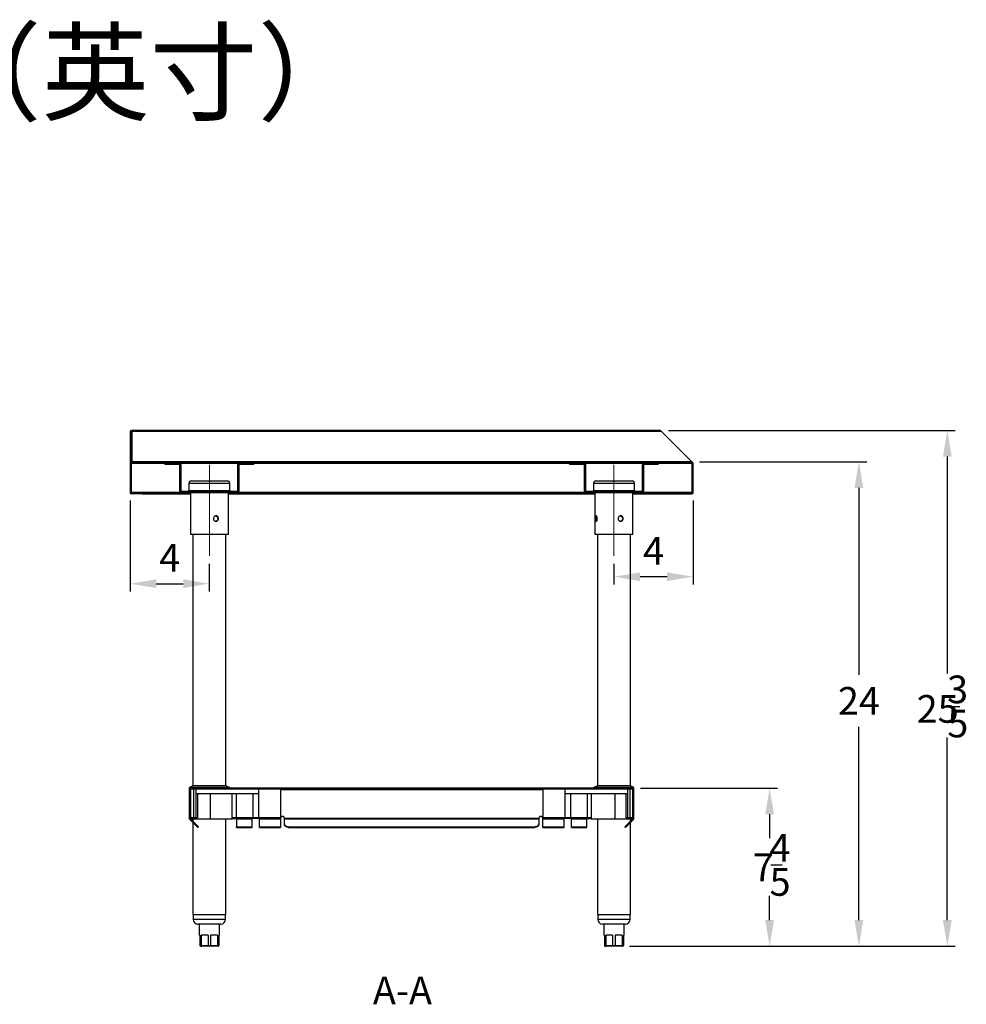
# Model space of a CAD drawing. Units: millimetres. Extents: x 6276 to 12546, y -5524 to -3013.
# Drawn here: x 11243 to 12439, y -4257 to -3013 of the extents above; entities that cross this region are included whole.
import ezdxf

# ---------------------------------------------------------------- set-up
doc = ezdxf.new("R2010")
doc.units = ezdxf.units.MM
doc.header["$LTSCALE"] = 10
doc.header["$PDSIZE"] = -1
doc.linetypes.add('SLD-中心线', pattern=[34.29, 30.48, -1.27, 1.27, -1.27])
doc.linetypes.add('SLD-实线', pattern=[0])
doc.layers.add('标注层', color=7, linetype='SLD-实线')
doc.styles.get("Standard").update_dxf_attribs({"font": 'hyswlongfangsong.ttf'})
doc.dimstyles.new('ISO-25', dxfattribs={"dimtxt": 2.5, "dimasz": 2.5, "dimexe": 1.25, "dimexo": 0.625, "dimtad": 1, "dimtxsty": 'Standard', "dimcen": 2.5, "dimadec": 0, "dimazin": 0, "dimtfac": 1, "dimtmove": 0, "dimatfit": 3, "dimfxl": 0, "dimarcsym": 0})
pattern_1 = [(45, (9348.08, -6117.03), (-134.704, 134.704), []), (45, (9392.98, -6117.03), (-134.704, 134.704), []), (45, (9437.88, -6117.03), (-134.704, 134.704), []), (45, (9482.78, -6117.03), (-134.704, 134.704), [])]
pattern_2 = [(135, (9348.08, -6117.03), (-134.704, -134.704), []), (135, (9348.08, -6072.12), (-134.704, -134.704), []), (135, (9348.08, -6027.22), (-134.704, -134.704), []), (135, (9348.08, -5982.32), (-134.704, -134.704), [])]

# ---------------------------------------------------------------- blocks, each defined once
blk = doc.blocks.new('*D46')
at = {"color": 0, "lineweight": -2}
for p, q in [((12101.9, -3571.5), (12313, -3571.5)), ((12303, -3604.5), (12303, -3840.7)), ((12303, -4150.3), (12303, -3906.2)), ((12013.4, -4183.3), (12313, -4183.3))]:
    blk.add_line(p, q, dxfattribs=at)
at = {"color": 0}
for points in [[(12297.5, -3604.5), (12308.5, -3604.5), (12303, -3571.5)], [(12297.5, -4150.3), (12308.5, -4150.3), (12303, -4183.3)]]:
    blk.add_solid(points, dxfattribs=at)
at = {"layer": 'Defpoints', "color": 0}
for p in [(12091.9, -3571.5), (12003.4, -4183.3), (12303, -4183.3)]:
    blk.add_point(p, dxfattribs=at)
at = {"color": 0, "insert": (12303, -3856), "char_height": 35, "attachment_point": 2}
blk.add_mtext('24', dxfattribs=at)
blk = doc.blocks.new('*D47')
at = {"color": 0, "lineweight": -2}
for p, q in [((11382.7, -3620.3), (11382.7, -3735.5)), ((11482.7, -3700.3), (11482.7, -3735.5)), ((11415.7, -3725.5), (11449.7, -3725.5))]:
    blk.add_line(p, q, dxfattribs=at)
at = {"color": 0}
for points in [[(11415.7, -3720), (11415.7, -3731), (11382.7, -3725.5)], [(11449.7, -3720), (11449.7, -3731), (11482.7, -3725.5)]]:
    blk.add_solid(points, dxfattribs=at)
at = {"layer": 'Defpoints', "color": 0}
for p in [(11382.7, -3610.3), (11482.7, -3690.3), (11482.7, -3725.5)]:
    blk.add_point(p, dxfattribs=at)
at = {"color": 0, "insert": (11432.7, -3675.2), "char_height": 35, "attachment_point": 2}
blk.add_mtext('4', dxfattribs=at)
blk = doc.blocks.new('*D48')
at = {"color": 0, "lineweight": -2}
for p, q in [((12093.7, -3620.3), (12093.7, -3726.7)), ((11993.7, -3700.3), (11993.7, -3726.7)), ((12060.7, -3716.7), (12026.7, -3716.7))]:
    blk.add_line(p, q, dxfattribs=at)
at = {"color": 0}
for points in [[(12026.7, -3711.2), (12026.7, -3722.2), (11993.7, -3716.7)], [(12060.7, -3711.2), (12060.7, -3722.2), (12093.7, -3716.7)]]:
    blk.add_solid(points, dxfattribs=at)
at = {"layer": 'Defpoints', "color": 0}
for p in [(12093.7, -3610.3), (11993.7, -3690.3), (11993.7, -3716.7)]:
    blk.add_point(p, dxfattribs=at)
at = {"color": 0, "insert": (12043.7, -3666.4), "char_height": 35, "attachment_point": 2}
blk.add_mtext('4', dxfattribs=at)

msp = doc.modelspace()

# ---------------------------------------------------------------- hatches: boundary and pattern name
at = {"linetype": 'SLD-实线', "lineweight": 0, "ltscale": 10}
h = msp.add_hatch(dxfattribs=at)
h.set_pattern_fill('ANSI34', scale=10, style=0)
h.set_pattern_definition(pattern_1)
edge = h.paths.add_edge_path(flags=0)
edge.add_line((12092.03, -3610.78), (12078.73, -3610.78))
edge.add_line((12078.73, -3610.78), (12078.73, -3611.98))
edge.add_line((12078.73, -3611.98), (12092.03, -3611.98))
edge.add_arc((12092.03, -3610.28), 1.7, 270, 360)
edge.add_line((12093.73, -3610.28), (12093.73, -3573.68))
edge.add_arc((12092.03, -3573.68), 1.7, 0, 90)
edge.add_line((12092.03, -3571.98), (11385.73, -3571.98))
edge.add_arc((11385.73, -3571.48), 0.5, 180, 270, ccw=False)
edge.add_line((11385.23, -3571.48), (11385.23, -3533.23))
edge.add_arc((11383.98, -3533.23), 1.25, 0, 180)
edge.add_line((11382.73, -3533.23), (11382.73, -3610.28))
edge.add_arc((11384.43, -3610.28), 1.7, 180, 270)
edge.add_line((11384.43, -3611.98), (11397.73, -3611.98))
edge.add_line((11397.73, -3611.98), (11397.73, -3610.78))
edge.add_line((11397.73, -3610.78), (11384.43, -3610.78))
edge.add_arc((11384.43, -3610.28), 0.5, 180, 270, ccw=False)
edge.add_line((11383.93, -3610.28), (11383.93, -3533.23))
edge.add_arc((11383.98, -3533.23), 0.05, 0, 180, ccw=False)
edge.add_line((11384.03, -3533.23), (11384.03, -3571.48))
edge.add_arc((11385.73, -3571.48), 1.7, 180, 270)
edge.add_line((11385.73, -3573.18), (12092.03, -3573.18))
edge.add_arc((12092.03, -3573.68), 0.5, 0, 90, ccw=False)
edge.add_line((12092.53, -3573.68), (12092.53, -3610.28))
edge.add_arc((12092.03, -3610.28), 0.5, 270, 360, ccw=False)
h = msp.add_hatch(dxfattribs=at)
h.set_pattern_fill('ANSI34', scale=10, angle=90, style=0)
h.set_pattern_definition(pattern_2)
edge = h.paths.add_edge_path(flags=0)
edge.add_arc((11444.73, -3575.18), 0.5, 0, 90, ccw=False)
edge.add_line((11445.23, -3575.18), (11445.23, -3608.28))
edge.add_arc((11447.23, -3608.28), 2, 180, 270)
edge.add_line((11447.23, -3610.28), (11518.23, -3610.28))
edge.add_arc((11518.23, -3608.28), 2, 270, 360)
edge.add_line((11520.23, -3608.28), (11520.23, -3575.18))
edge.add_arc((11520.73, -3575.18), 0.5, 90, 180, ccw=False)
edge.add_line((11520.73, -3574.68), (11538.73, -3574.68))
edge.add_line((11538.73, -3574.68), (11538.73, -3573.18))
edge.add_line((11538.73, -3573.18), (11520.73, -3573.18))
edge.add_arc((11520.73, -3575.18), 2, 90, 180)
edge.add_line((11518.73, -3575.18), (11518.73, -3608.28))
edge.add_arc((11518.23, -3608.28), 0.5, 270, 360, ccw=False)
edge.add_line((11518.23, -3608.78), (11447.23, -3608.78))
edge.add_arc((11447.23, -3608.28), 0.5, 180, 270, ccw=False)
edge.add_line((11446.73, -3608.28), (11446.73, -3575.18))
edge.add_arc((11444.73, -3575.18), 2, 0, 90)
edge.add_line((11444.73, -3573.18), (11426.73, -3573.18))
edge.add_line((11426.73, -3573.18), (11426.73, -3574.68))
edge.add_line((11426.73, -3574.68), (11444.73, -3574.68))
h = msp.add_hatch(dxfattribs=at)
h.set_pattern_fill('ANSI34', scale=10, angle=90, style=0)
h.set_pattern_definition(pattern_2)
edge = h.paths.add_edge_path(flags=0)
edge.add_arc((11955.73, -3575.18), 0.5, 0, 90, ccw=False)
edge.add_line((11956.23, -3575.18), (11956.23, -3608.28))
edge.add_arc((11958.23, -3608.28), 2, 180, 270)
edge.add_line((11958.23, -3610.28), (12029.23, -3610.28))
edge.add_arc((12029.23, -3608.28), 2, 270, 360)
edge.add_line((12031.23, -3608.28), (12031.23, -3575.18))
edge.add_arc((12031.73, -3575.18), 0.5, 90, 180, ccw=False)
edge.add_line((12031.73, -3574.68), (12049.73, -3574.68))
edge.add_line((12049.73, -3574.68), (12049.73, -3573.18))
edge.add_line((12049.73, -3573.18), (12031.73, -3573.18))
edge.add_arc((12031.73, -3575.18), 2, 90, 180)
edge.add_line((12029.73, -3575.18), (12029.73, -3608.28))
edge.add_arc((12029.23, -3608.28), 0.5, 270, 360, ccw=False)
edge.add_line((12029.23, -3608.78), (11958.23, -3608.78))
edge.add_arc((11958.23, -3608.28), 0.5, 180, 270, ccw=False)
edge.add_line((11957.73, -3608.28), (11957.73, -3575.18))
edge.add_arc((11955.73, -3575.18), 2, 0, 90)
edge.add_line((11955.73, -3573.18), (11937.73, -3573.18))
edge.add_line((11937.73, -3573.18), (11937.73, -3574.68))
edge.add_line((11937.73, -3574.68), (11955.73, -3574.68))
h = msp.add_hatch(dxfattribs=at)
h.set_pattern_fill('ANSI34', scale=10, style=0)
h.set_pattern_definition(pattern_1)
edge = h.paths.add_edge_path(flags=0)
edge.add_arc((12017.03, -4021.88), 1.7, 315, 360)
edge.add_line((12018.73, -4021.88), (12018.73, -3985.28))
edge.add_arc((12017.03, -3985.28), 1.7, 0, 90)
edge.add_line((12017.03, -3983.58), (11459.43, -3983.58))
edge.add_arc((11459.43, -3985.28), 1.7, 90, 180)
edge.add_line((11457.73, -3985.28), (11457.73, -4021.88))
edge.add_arc((11459.43, -4021.88), 1.7, 180, 225)
edge.add_line((11458.23, -4023.08), (11468.33, -4033.19))
edge.add_line((11468.33, -4033.19), (11469.18, -4032.34))
edge.add_line((11469.18, -4032.34), (11459.07, -4022.23))
edge.add_arc((11459.43, -4021.88), 0.5, 180, 225, ccw=False)
edge.add_line((11458.93, -4021.88), (11458.93, -3985.28))
edge.add_arc((11459.43, -3985.28), 0.5, 90, 180, ccw=False)
edge.add_line((11459.43, -3984.78), (12017.03, -3984.78))
edge.add_arc((12017.03, -3985.28), 0.5, 0, 90, ccw=False)
edge.add_line((12017.53, -3985.28), (12017.53, -4021.88))
edge.add_arc((12017.03, -4021.88), 0.5, 315, 360, ccw=False)
edge.add_line((12017.38, -4022.23), (12007.27, -4032.34))
edge.add_line((12007.27, -4032.34), (12008.12, -4033.19))
edge.add_line((12008.12, -4033.19), (12018.23, -4023.08))

# ---------------------------------------------------------------- linework, layer by layer
at = {"color": 7, "linetype": 'SLD-实线', "lineweight": 30, "ltscale": 10}
for p, q in [((11382.73, -3533.23), (11382.73, -3610.28)), ((11383.93, -3533.23), (11383.93, -3610.28)), ((11384.03, -3533.23), (11384, -3533.23)), ((11384, -3533.23), (11384, -3610.28)), ((11384.03, -3571.48), (11384.03, -3533.23)), ((11385.23, -3571.48), (11385.23, -3533.23)), ((11385.3, -3533.23), (11385.23, -3533.23)), ((12052.43, -3531.98), (11385.3, -3531.98)), ((11385.3, -3533.23), (11385.3, -3531.98)), ((11385.3, -3571.48), (11385.3, -3533.23)), ((12053.68, -3533.23), (11385.3, -3533.23)), ((12053.68, -3533.23), (12052.43, -3531.98)), ((12091.93, -3571.48), (12053.68, -3533.23)), ((11385.31, -3571.74), (11385.3, -3571.48)), ((12091.93, -3571.48), (11385.3, -3571.48)), ((11385.73, -3571.98), (12092.03, -3571.98)), ((11385.73, -3573.18), (12092.03, -3573.18)), ((11426.73, -3573.18), (11444.73, -3573.18)), ((11426.73, -3574.68), (11426.73, -3573.18)), ((11426.73, -3574.68), (11444.73, -3574.68)), ((11445.23, -3575.18), (11445.23, -3608.28)), ((11446.73, -3575.18), (11446.73, -3608.28)), ((11518.73, -3608.28), (11518.73, -3575.18)), ((11520.23, -3608.28), (11520.23, -3575.18)), ((11520.73, -3573.18), (11538.73, -3573.18)), ((11520.73, -3574.68), (11538.73, -3574.68)), ((11538.73, -3573.18), (11538.73, -3574.68)), ((11937.73, -3574.68), (11937.73, -3573.18)), ((11937.73, -3573.18), (11955.73, -3573.18)), ((11937.73, -3574.68), (11955.73, -3574.68)), ((11956.23, -3575.18), (11956.23, -3608.28)), ((11957.73, -3575.18), (11957.73, -3608.28)), ((12029.73, -3608.28), (12029.73, -3575.18)), ((12031.23, -3608.28), (12031.23, -3575.18)), ((12031.73, -3573.18), (12049.73, -3573.18)), ((12031.73, -3574.68), (12049.73, -3574.68)), ((12049.73, -3573.18), (12049.73, -3574.68)), ((12091.93, -3571.48), (12092.03, -3571.58)), ((12092.03, -3571.58), (12092.03, -3571.98)), ((12092.03, -3571.58), (12092.43, -3571.98)), ((12092.43, -3571.98), (12092.43, -3572.03)), ((12092.43, -3573.38), (12092.43, -3610.28)), ((12092.53, -3610.28), (12092.53, -3573.68)), ((12093.73, -3610.28), (12093.73, -3573.68)), ((11456.98, -3598.78), (11456.98, -3607.78)), ((11459.98, -3595.78), (11460.75, -3595.78)), ((11460.75, -3595.78), (11466.64, -3595.78)), ((11466.64, -3595.78), (11476.84, -3595.78)), ((11476.84, -3595.78), (11488.62, -3595.78)), ((11488.62, -3595.78), (11498.81, -3595.78)), ((11498.81, -3595.78), (11504.7, -3595.78)), ((11504.7, -3595.78), (11505.48, -3595.78)), ((11508.48, -3607.78), (11508.48, -3598.78)), ((11967.98, -3598.78), (11967.98, -3607.78)), ((11970.98, -3595.78), (11971.75, -3595.78)), ((11971.75, -3595.78), (11977.64, -3595.78)), ((11977.64, -3595.78), (11987.84, -3595.78)), ((11987.84, -3595.78), (11999.62, -3595.78)), ((11999.62, -3595.78), (12009.81, -3595.78)), ((12009.81, -3595.78), (12015.7, -3595.78)), ((12015.7, -3595.78), (12016.48, -3595.78)), ((12019.48, -3607.78), (12019.48, -3598.78)), ((11384, -3610.28), (11384.11, -3610.66)), ((11397.73, -3610.78), (11384.43, -3610.78)), ((11397.73, -3611.98), (11384.43, -3611.98)), ((11397.73, -3611.98), (11397.73, -3610.78)), ((11397.73, -3610.78), (11398.08, -3610.78)), ((11397.73, -3611.98), (11398.08, -3611.98)), ((11398.08, -3610.78), (11398.08, -3611.98)), ((11398.08, -3610.78), (11458.73, -3610.78)), ((11398.08, -3611.98), (11458.73, -3611.98)), ((11447.23, -3608.78), (11518.23, -3608.78)), ((11447.23, -3610.28), (11518.23, -3610.28)), ((11458.73, -3610.28), (11458.73, -3663.28)), ((11506.73, -3663.28), (11506.73, -3610.28)), ((11506.73, -3610.78), (11969.73, -3610.78)), ((11506.73, -3611.98), (11969.73, -3611.98)), ((11958.23, -3608.78), (12029.23, -3608.78)), ((11958.23, -3610.28), (12029.23, -3610.28)), ((11969.73, -3610.28), (11969.73, -3663.28)), ((12017.73, -3663.28), (12017.73, -3610.28)), ((12017.73, -3610.78), (12078.66, -3610.78)), ((12017.73, -3611.98), (12078.66, -3611.98)), ((12078.66, -3611.98), (12078.66, -3610.78)), ((12078.66, -3610.78), (12078.73, -3610.78)), ((12078.66, -3611.98), (12078.73, -3611.98)), ((12078.73, -3610.78), (12078.73, -3611.98)), ((12078.73, -3610.78), (12092.03, -3610.78)), ((12078.73, -3611.98), (12092.03, -3611.98)), ((11482.73, -3663.28), (11458.73, -3663.28)), ((11461.73, -3663.28), (11461.73, -3980.78)), ((11506.73, -3663.28), (11482.73, -3663.28)), ((11503.73, -3980.78), (11503.73, -3663.28)), ((12017.73, -3663.28), (11969.73, -3663.28)), ((11972.73, -3663.28), (11972.73, -3980.78)), ((12014.73, -3980.78), (12014.73, -3663.28)), ((11461.73, -3980.78), (11457.73, -3982.78)), ((11482.73, -3982.78), (11457.73, -3982.78)), ((11457.73, -3985.28), (11457.73, -3982.78)), ((11457.73, -4021.88), (11457.73, -3985.28)), ((11458.93, -4021.88), (11458.93, -3985.28)), ((11459.23, -4021.28), (11459.23, -3984.82)), ((12017.03, -3983.58), (11459.43, -3983.58)), ((12017.03, -3984.78), (11459.43, -3984.78)), ((11503.73, -3980.78), (11461.73, -3980.78)), ((11462.73, -3984.78), (11462.73, -4021.28)), ((11465.73, -3984.78), (11465.73, -3990.78)), ((11465.73, -3990.78), (11465.73, -4021.28)), ((11544.73, -3990.78), (11465.73, -3990.78)), ((11467.73, -3990.78), (11467.73, -4021.28)), ((11508.73, -3982.78), (11482.73, -3982.78)), ((11483.73, -3990.78), (11483.73, -4022.78)), ((11507.73, -3982.78), (11503.73, -3980.78)), ((11508.73, -3983.58), (11508.73, -3982.78)), ((11511.75, -4022.78), (11511.75, -3990.78)), ((11516.73, -3990.78), (11516.73, -4021.28)), ((11537.73, -3990.78), (11537.73, -4021.28)), ((11544.73, -3984.78), (11544.73, -3990.78)), ((11544.73, -3990.78), (11544.73, -4021.28)), ((11572.73, -3984.78), (11572.73, -4021.28)), ((11903.73, -3984.78), (11903.73, -4021.28)), ((11931.73, -3984.78), (11931.73, -3990.78)), ((12010.73, -3990.78), (11931.73, -3990.78)), ((11931.73, -3990.78), (11931.73, -4021.28)), ((11938.73, -3990.78), (11938.73, -4021.28)), ((11959.73, -3990.78), (11959.73, -4021.28)), ((11964.73, -3990.78), (11964.73, -4022.78)), ((11967.73, -3983.58), (11967.73, -3982.78)), ((11993.73, -3982.78), (11967.73, -3982.78)), ((11972.73, -3980.78), (11968.73, -3982.78)), ((11993.73, -3980.78), (11972.73, -3980.78)), ((12014.73, -3980.78), (11993.73, -3980.78)), ((12018.73, -3982.78), (11993.73, -3982.78)), ((11994.73, -3990.78), (11994.73, -4022.78)), ((12008.73, -3990.78), (12008.73, -4021.28)), ((12010.73, -3984.78), (12010.73, -3990.78)), ((12010.73, -3990.78), (12010.73, -4021.28)), ((12013.73, -3984.78), (12013.73, -4021.28)), ((12018.73, -3982.78), (12014.73, -3980.78)), ((12017.23, -3984.82), (12017.23, -4021.28)), ((12017.53, -4021.88), (12017.53, -3985.28)), ((12018.73, -3985.28), (12018.73, -3982.78)), ((12018.73, -4021.88), (12018.73, -3985.28)), ((11457.73, -4022.78), (11457.73, -4021.88)), ((11457.99, -4022.78), (11457.73, -4022.78)), ((11468.33, -4033.19), (11458.23, -4023.08)), ((11469.18, -4032.34), (11459.07, -4022.23)), ((11462.73, -4021.28), (11459.23, -4021.28)), ((11459.23, -4021.28), (11459.23, -4022.39)), ((11483.73, -4022.78), (11459.62, -4022.78)), ((11461.73, -4022.78), (11461.73, -4024.89)), ((11461.73, -4026.59), (11461.73, -4143.28)), ((11465.73, -4021.28), (11462.73, -4021.28)), ((11467.73, -4021.28), (11465.73, -4021.28)), ((11511.75, -4022.78), (11483.73, -4022.78)), ((11503.73, -4143.28), (11503.73, -4022.78)), ((11516.73, -4021.28), (11511.75, -4021.28)), ((11511.75, -4021.88), (11516.98, -4021.88)), ((11537.73, -4021.28), (11516.73, -4021.28)), ((11536.23, -4021.88), (11516.98, -4021.88)), ((11516.98, -4021.88), (11516.98, -4022.23)), ((11516.98, -4022.23), (11516.98, -4032.34)), ((11516.98, -4022.23), (11536.23, -4022.23)), ((11536.23, -4022.23), (11536.23, -4021.88)), ((11546.23, -4021.88), (11536.23, -4021.88)), ((11536.23, -4022.23), (11536.23, -4032.34)), ((11544.73, -4021.28), (11537.73, -4021.28)), ((11572.73, -4021.28), (11544.73, -4021.28)), ((11572.73, -4021.88), (11546.23, -4021.88)), ((11546.23, -4021.88), (11546.23, -4022.23)), ((11546.23, -4022.23), (11572.73, -4022.23)), ((11546.23, -4032.34), (11546.23, -4022.23)), ((11572.73, -4022.23), (11572.73, -4021.88)), ((11572.73, -4022.23), (11572.73, -4032.34)), ((11898.73, -4021.88), (11577.73, -4021.88)), ((11577.73, -4021.88), (11577.73, -4022.23)), ((11577.73, -4028.81), (11577.73, -4022.23)), ((11577.73, -4022.23), (11898.73, -4022.23)), ((11898.73, -4022.23), (11898.73, -4021.88)), ((11898.73, -4022.23), (11898.73, -4028.81)), ((11931.73, -4021.28), (11903.73, -4021.28)), ((11930.23, -4021.88), (11903.73, -4021.88)), ((11903.73, -4021.88), (11903.73, -4022.23)), ((11903.73, -4022.23), (11930.23, -4022.23)), ((11903.73, -4032.34), (11903.73, -4022.23)), ((11930.23, -4022.23), (11930.23, -4021.88)), ((11940.23, -4021.88), (11930.23, -4021.88)), ((11930.23, -4022.23), (11930.23, -4032.34)), ((11938.73, -4021.28), (11931.73, -4021.28)), ((11959.73, -4021.28), (11938.73, -4021.28)), ((11959.48, -4021.88), (11940.23, -4021.88)), ((11940.23, -4021.88), (11940.23, -4022.23)), ((11940.23, -4022.23), (11959.48, -4022.23)), ((11940.23, -4032.34), (11940.23, -4022.23)), ((11959.48, -4022.23), (11959.48, -4021.88)), ((11959.48, -4021.88), (11964.73, -4021.88)), ((11959.48, -4032.34), (11959.48, -4022.23)), ((11964.73, -4021.28), (11959.73, -4021.28)), ((11994.73, -4022.78), (11964.73, -4022.78)), ((11972.73, -4022.78), (11972.73, -4143.28)), ((12016.84, -4022.78), (11994.73, -4022.78)), ((12007.27, -4032.34), (12017.38, -4022.23)), ((12008.12, -4033.19), (12018.23, -4023.08)), ((12010.73, -4021.28), (12008.73, -4021.28)), ((12013.73, -4021.28), (12010.73, -4021.28)), ((12017.23, -4021.28), (12013.73, -4021.28)), ((12014.73, -4024.89), (12014.73, -4022.78)), ((12014.73, -4143.28), (12014.73, -4026.59)), ((12017.23, -4021.28), (12017.23, -4022.39)), ((12018.47, -4022.78), (12018.73, -4022.78)), ((12018.73, -4022.78), (12018.73, -4021.88)), ((11468.33, -4033.19), (11469.18, -4032.34)), ((11516.98, -4033.19), (11516.98, -4032.34)), ((11516.98, -4032.34), (11536.23, -4032.34)), ((11516.98, -4033.19), (11536.23, -4033.19)), ((11536.23, -4032.34), (11536.23, -4033.19)), ((11546.23, -4032.34), (11572.73, -4032.34)), ((11546.23, -4033.19), (11546.23, -4032.34)), ((11546.23, -4033.19), (11572.73, -4033.19)), ((11572.73, -4032.34), (11572.73, -4033.19)), ((11577.73, -4029.66), (11577.73, -4028.81)), ((11582.73, -4032.34), (11582.73, -4033.19)), ((11582.73, -4032.34), (11893.73, -4032.34)), ((11582.73, -4033.19), (11893.73, -4033.19)), ((11893.73, -4033.19), (11893.73, -4032.34)), ((11898.73, -4028.81), (11898.73, -4029.66)), ((11903.73, -4032.34), (11930.23, -4032.34)), ((11903.73, -4033.19), (11903.73, -4032.34)), ((11903.73, -4033.19), (11930.23, -4033.19)), ((11930.23, -4032.34), (11930.23, -4033.19)), ((11940.23, -4032.34), (11959.48, -4032.34)), ((11940.23, -4033.19), (11940.23, -4032.34)), ((11940.23, -4033.19), (11959.48, -4033.19)), ((11959.48, -4033.19), (11959.48, -4032.34)), ((12007.27, -4032.34), (12008.12, -4033.19)), ((11461.73, -4143.28), (11503.31, -4143.28)), ((11462.23, -4143.28), (11462.23, -4149.28)), ((11503.23, -4149.28), (11503.23, -4143.28)), ((11503.31, -4143.28), (11503.73, -4143.28)), ((11972.73, -4143.28), (11981.51, -4143.28)), ((11973.23, -4143.28), (11973.23, -4149.28)), ((11981.51, -4143.28), (12014.73, -4143.28)), ((12014.23, -4149.28), (12014.23, -4143.28)), ((11497.23, -4155.28), (11468.23, -4155.28)), ((11469.73, -4155.28), (11469.73, -4169.28)), ((11495.73, -4169.28), (11495.73, -4155.28)), ((12008.23, -4155.28), (11979.23, -4155.28)), ((11980.73, -4155.28), (11980.73, -4169.28)), ((12006.73, -4169.28), (12006.73, -4155.28)), ((11470.73, -4169.28), (11469.73, -4169.28)), ((11470.73, -4169.28), (11470.73, -4182.28)), ((11481.06, -4169.28), (11472.4, -4169.28)), ((11472.4, -4169.28), (11472.4, -4182.28)), ((11481.06, -4169.28), (11481.06, -4182.28)), ((11493.06, -4169.28), (11484.4, -4169.28)), ((11484.4, -4169.28), (11484.4, -4182.28)), ((11493.06, -4169.28), (11493.06, -4182.28)), ((11495.73, -4169.28), (11494.73, -4169.28)), ((11494.73, -4169.28), (11494.73, -4182.28)), ((11981.73, -4169.28), (11980.73, -4169.28)), ((11981.73, -4169.28), (11981.73, -4182.28)), ((11992.06, -4169.28), (11983.4, -4169.28)), ((11983.4, -4169.28), (11983.4, -4182.28)), ((11992.06, -4169.28), (11992.06, -4182.28)), ((12004.06, -4169.28), (11995.4, -4169.28)), ((11995.4, -4169.28), (11995.4, -4182.28)), ((12004.06, -4169.28), (12004.06, -4182.28)), ((12006.73, -4169.28), (12005.73, -4169.28)), ((12005.73, -4169.28), (12005.73, -4182.28)), ((11470.73, -4182.28), (11472.4, -4182.28)), ((11473.07, -4183.28), (11471.73, -4183.28)), ((11472.4, -4182.28), (11481.06, -4182.28)), ((11481.38, -4183.28), (11473.07, -4183.28)), ((11481.06, -4182.28), (11484.4, -4182.28)), ((11484.07, -4183.28), (11481.38, -4183.28)), ((11492.38, -4183.28), (11484.07, -4183.28)), ((11484.4, -4182.28), (11493.06, -4182.28)), ((11493.73, -4183.28), (11492.38, -4183.28)), ((11493.06, -4182.28), (11494.73, -4182.28)), ((11981.73, -4182.28), (11983.4, -4182.28)), ((11984.07, -4183.28), (11982.73, -4183.28)), ((11983.4, -4182.28), (11992.06, -4182.28)), ((11992.38, -4183.28), (11984.07, -4183.28)), ((11992.06, -4182.28), (11995.4, -4182.28)), ((11995.07, -4183.28), (11992.38, -4183.28)), ((12003.38, -4183.28), (11995.07, -4183.28)), ((11995.4, -4182.28), (12004.06, -4182.28)), ((12004.73, -4183.28), (12003.38, -4183.28)), ((12004.06, -4182.28), (12005.73, -4182.28))]:
    msp.add_line(p, q, dxfattribs=at)
for p, q in [((12062.43, -3531.98), (12424.68, -3531.98)), ((12414.68, -3565), (12414.68, -3838.98)), ((12416.3, -3880.5), (12430.35, -3880.5)), ((12414.68, -4150.26), (12414.68, -3919.52)), ((12027.03, -3983.58), (12200.28, -3983.58)), ((12190.28, -4016.6), (12190.28, -4046.67)), ((12191.9, -4080.57), (12205.94, -4080.57)), ((12190.28, -4150.26), (12190.28, -4119.59)), ((12013.38, -4183.28), (12200.28, -4183.28)), ((12013.38, -4183.28), (12424.68, -4183.28))]:
    msp.add_line(p, q)
at = {"color": 8, "linetype": 'SLD-实线', "lineweight": 30, "ltscale": 10}
for p, q in [((11508.48, -3598.78), (11456.98, -3598.78)), ((12019.48, -3598.78), (11967.98, -3598.78)), ((11447.23, -3610.28), (11384, -3610.28)), ((11456.98, -3607.78), (11508.48, -3607.78)), ((11958.23, -3610.28), (11518.23, -3610.28)), ((11967.98, -3607.78), (12019.48, -3607.78)), ((12092.43, -3610.28), (12029.23, -3610.28)), ((11482.73, -3983.58), (11482.73, -3982.78)), ((11572.73, -3985.28), (11903.73, -3985.28)), ((11993.73, -3983.58), (11993.73, -3982.78)), ((11462.23, -4149.28), (11503.23, -4149.28)), ((11973.23, -4149.28), (12014.23, -4149.28))]:
    msp.add_line(p, q, dxfattribs=at)
at = {"color": 7, "linetype": 'SLD-实线', "lineweight": 30, "ltscale": 10, "flags": 128}
for points in [[(11577.73, -4028.81), (11577.82, -4029.5), (11578.11, -4030.16), (11578.57, -4030.77), (11579.19, -4031.31), (11579.95, -4031.75), (11580.81, -4032.07), (11581.75, -4032.28), (11582.73, -4032.34)], [(11582.73, -4033.19), (11581.75, -4033.12), (11580.81, -4032.92), (11579.95, -4032.6), (11579.19, -4032.16), (11578.57, -4031.62), (11578.11, -4031.01), (11577.82, -4030.35), (11577.73, -4029.66)], [(11893.73, -4032.34), (11894.7, -4032.28), (11895.64, -4032.07), (11896.51, -4031.75), (11897.26, -4031.31), (11897.89, -4030.77), (11898.35, -4030.16), (11898.63, -4029.5), (11898.73, -4028.81)], [(11898.73, -4029.66), (11898.63, -4030.35), (11898.35, -4031.01), (11897.89, -4031.62), (11897.26, -4032.16), (11896.51, -4032.6), (11895.64, -4032.92), (11894.7, -4033.12), (11893.73, -4033.19)]]:
    msp.add_lwpolyline(points, dxfattribs=at)
at = {"color": 7, "linetype": 'SLD-实线', "lineweight": 30, "ltscale": 100}
for centre, radius, start, end in [((11383.98, -3533.23), 1.25, 0, 180), ((11383.98, -3533.23), 0.05, 0, 180), ((11385.73, -3571.48), 1.7, 180, 270), ((11385.73, -3571.48), 0.5, 180, 270), ((11444.73, -3575.18), 2, 0, 90), ((11444.73, -3575.18), 0.5, 0, 90), ((11520.73, -3575.18), 2, 90, 180), ((11520.73, -3575.18), 0.5, 90, 180), ((11955.73, -3575.18), 2, 0, 90), ((11955.73, -3575.18), 0.5, 0, 90), ((12031.73, -3575.18), 2, 90, 180), ((12031.73, -3575.18), 0.5, 90, 180), ((12092.03, -3573.68), 1.7, 0, 90), ((12092.03, -3573.68), 0.5, 0, 90), ((11459.98, -3598.78), 3, 90, 180), ((11505.48, -3598.78), 3, 0, 90), ((11970.98, -3598.78), 3, 90, 180), ((12016.48, -3598.78), 3, 0, 90), ((11384.43, -3610.28), 1.7, 180, 270), ((11384.43, -3610.28), 0.5, 180, 270), ((11447.23, -3608.28), 2, 180, 270), ((11447.23, -3608.28), 0.5, 180, 270), ((11455.98, -3607.78), 1, 270, 0), ((11509.48, -3607.78), 1, 180, 270), ((11518.23, -3608.28), 0.5, 270, 0), ((11518.23, -3608.28), 2, 270, 0), ((11958.23, -3608.28), 2, 180, 270), ((11958.23, -3608.28), 0.5, 180, 270), ((11966.98, -3607.78), 1, 270, 0), ((12020.48, -3607.78), 1, 180, 270), ((12029.23, -3608.28), 0.5, 270, 0), ((12029.23, -3608.28), 2, 270, 0), ((12092.03, -3610.28), 0.5, 270, 0), ((12092.03, -3610.28), 1.7, 270, 0), ((11459.43, -3985.28), 1.7, 90, 180), ((11459.43, -3985.28), 0.5, 90, 180), ((12017.03, -3985.28), 1.7, 0, 90), ((12017.03, -3985.28), 0.5, 0, 90), ((11459.43, -4021.88), 1.7, 180, 225), ((11459.43, -4021.88), 0.5, 180, 225), ((11575.23, -4021.88), 2.5, 0, 180), ((11901.23, -4021.88), 2.5, 0, 180), ((12017.03, -4021.88), 0.5, 315, 0), ((12017.03, -4021.88), 1.7, 315, 0), ((11468.23, -4149.28), 6, 180, 270), ((11497.23, -4149.28), 6, 270, 0), ((11979.23, -4149.28), 6, 180, 270), ((12008.23, -4149.28), 6, 270, 0)]:
    msp.add_arc(centre, radius, start, end, dxfattribs=at)
at = {"color": 7, "linetype": 'SLD-实线', "lineweight": 30, "ltscale": 10}
for points, knots in [([(11385.73, -3571.98), (11385.62, -3571.98), (11385.53, -3571.94), (11385.41, -3571.82), (11385.37, -3571.76), (11385.32, -3571.63), (11385.31, -3571.56), (11385.3, -3571.48)], [0, 0, 0, 0, 0.5, 0.5, 0.75, 0.75, 1, 1, 1, 1]), ([(11384, -3610.28), (11384.13, -3610.41), (11384.26, -3610.54), (11384.52, -3610.73), (11384.65, -3610.78), (11384.78, -3610.78)], [0, 0, 0, 0, 0.5, 0.5, 1, 1, 1, 1]), ([(12090.37, -3610.78), (12090.72, -3610.78), (12091.06, -3610.73), (12091.74, -3610.54), (12092.08, -3610.41), (12092.43, -3610.28)], [0, 0, 0, 0, 0.5, 0.5, 1, 1, 1, 1]), ([(12092.04, -3610.78), (12092.04, -3610.78), (12092.17, -3610.63), (12092.3, -3610.45), (12092.43, -3610.28)], [0, 0, 0, 0, 0.0188817, 1, 1, 1, 1]), ([(11487.92, -3643.28), (11487.96, -3642.9), (11488.03, -3642.14), (11488.6, -3641.13), (11489.43, -3640.35), (11490.46, -3639.9), (11491.55, -3639.84), (11492.57, -3640.16), (11493.43, -3640.82), (11494.03, -3641.76), (11494.32, -3642.88), (11494.27, -3644.04), (11493.88, -3645.11), (11493.2, -3645.97), (11492.27, -3646.54), (11491.21, -3646.75), (11490.13, -3646.56), (11489.16, -3646.01), (11488.4, -3645.15), (11487.98, -3644.19), (11487.94, -3643.54), (11487.92, -3643.28)], [0, 0, 0, 0, 0.0533209, 0.1066287, 0.160274, 0.2141442, 0.2676505, 0.320777, 0.3740885, 0.4278662, 0.4816732, 0.535014, 0.5881239, 0.6415946, 0.6954569, 0.7491339, 0.8023429, 0.855525, 0.9091577, 0.9630309, 1, 1, 1, 1]), ([(11490.95, -3639.94), (11491.25, -3640.01), (11491.9, -3640.16), (11492.72, -3640.82), (11493.32, -3641.76), (11493.61, -3642.87), (11493.56, -3644.03), (11493.18, -3645.1), (11492.49, -3645.96), (11491.68, -3646.51), (11491.08, -3646.59), (11490.84, -3646.62)], [0, 0, 0, 0, 0.1021528, 0.2184043, 0.3358654, 0.453414, 0.569752, 0.6854804, 0.802139, 0.919823, 1, 1, 1, 1]), ([(11970.3, -3643.28), (11970.31, -3642.9), (11970.32, -3642.14), (11970.45, -3641.13), (11970.68, -3640.35), (11971, -3639.9), (11971.4, -3639.84), (11971.83, -3640.16), (11972.24, -3640.82), (11972.56, -3641.76), (11972.72, -3642.88), (11972.68, -3644.04), (11972.47, -3645.11), (11972.13, -3645.97), (11971.7, -3646.54), (11971.27, -3646.75), (11970.89, -3646.56), (11970.6, -3646.01), (11970.41, -3645.15), (11970.31, -3644.19), (11970.3, -3643.54), (11970.3, -3643.28)], [0, 0, 0, 0, 0.0533209, 0.1066287, 0.160274, 0.2141442, 0.2676505, 0.320777, 0.3740885, 0.4278662, 0.4816732, 0.535014, 0.5881239, 0.6415946, 0.6954569, 0.7491339, 0.8023429, 0.855525, 0.9091577, 0.9630309, 1, 1, 1, 1]), ([(11972.19, -3643.28), (11972.2, -3642.9), (11972.21, -3642.15), (11972.3, -3641.53), (11972.35, -3641.23)], [0, 0, 0, 0, 0.5155309, 1, 1, 1, 1]), ([(11998.92, -3643.28), (11998.96, -3642.9), (11999.03, -3642.14), (11999.6, -3641.13), (12000.43, -3640.35), (12001.46, -3639.9), (12002.55, -3639.84), (12003.57, -3640.16), (12004.43, -3640.82), (12005.03, -3641.76), (12005.32, -3642.88), (12005.27, -3644.04), (12004.88, -3645.11), (12004.2, -3645.97), (12003.27, -3646.54), (12002.21, -3646.75), (12001.13, -3646.56), (12000.16, -3646.01), (11999.4, -3645.15), (11998.98, -3644.19), (11998.94, -3643.54), (11998.92, -3643.28)], [0, 0, 0, 0, 0.0533209, 0.1066287, 0.160274, 0.2141442, 0.2676505, 0.320777, 0.3740885, 0.4278662, 0.4816732, 0.535014, 0.5881239, 0.6415946, 0.6954569, 0.7491339, 0.8023429, 0.855525, 0.9091577, 0.9630309, 1, 1, 1, 1]), ([(12001.95, -3639.94), (12002.25, -3640.01), (12002.9, -3640.16), (12003.72, -3640.82), (12004.32, -3641.76), (12004.61, -3642.87), (12004.56, -3644.03), (12004.18, -3645.1), (12003.49, -3645.96), (12002.68, -3646.51), (12002.08, -3646.59), (12001.84, -3646.62)], [0, 0, 0, 0, 0.1021528, 0.2184043, 0.3358654, 0.453414, 0.569752, 0.6854804, 0.802139, 0.919823, 1, 1, 1, 1]), ([(11972.35, -3645.32), (11972.34, -3645.26), (11972.26, -3644.92), (11972.21, -3644.19), (11972.19, -3643.55), (11972.19, -3643.28)], [0, 0, 0, 0, 0.1184692, 0.6377497, 1, 1, 1, 1]), ([(11470.73, -4182.28), (11470.74, -4182.39), (11470.76, -4182.61), (11470.93, -4182.91), (11471.17, -4183.14), (11471.45, -4183.26), (11471.64, -4183.28), (11471.72, -4183.28), (11471.73, -4183.28)], [0, 0, 0, 0, 0.2093611, 0.4186609, 0.6297204, 0.8446989, 0.9936698, 1, 1, 1, 1]), ([(11472.4, -4182.28), (11472.41, -4182.39), (11472.42, -4182.61), (11472.53, -4182.91), (11472.7, -4183.14), (11472.89, -4183.26), (11473.02, -4183.28), (11473.07, -4183.28), (11473.07, -4183.28)], [0, 0, 0, 0, 0.2093611, 0.4186609, 0.6297204, 0.8446989, 0.9936698, 1, 1, 1, 1]), ([(11481.06, -4182.28), (11481.06, -4182.39), (11481.07, -4182.61), (11481.12, -4182.91), (11481.2, -4183.14), (11481.29, -4183.26), (11481.35, -4183.28), (11481.38, -4183.28), (11481.38, -4183.28)], [0, 0, 0, 0, 0.2093611, 0.4186609, 0.6297204, 0.8446989, 0.9936698, 1, 1, 1, 1]), ([(11484.4, -4182.28), (11484.39, -4182.39), (11484.39, -4182.61), (11484.33, -4182.91), (11484.25, -4183.14), (11484.16, -4183.26), (11484.1, -4183.28), (11484.08, -4183.28), (11484.07, -4183.28)], [0, 0, 0, 0, 0.2093611, 0.4186609, 0.6297204, 0.8446989, 0.9936698, 1, 1, 1, 1]), ([(11493.06, -4182.28), (11493.05, -4182.39), (11493.04, -4182.61), (11492.92, -4182.91), (11492.76, -4183.14), (11492.57, -4183.26), (11492.44, -4183.28), (11492.38, -4183.28), (11492.38, -4183.28)], [0, 0, 0, 0, 0.2093611, 0.4186609, 0.6297204, 0.8446989, 0.9936698, 1, 1, 1, 1]), ([(11493.73, -4183.28), (11493.73, -4183.28), (11493.81, -4183.28), (11494, -4183.26), (11494.28, -4183.14), (11494.53, -4182.91), (11494.7, -4182.61), (11494.72, -4182.39), (11494.73, -4182.28)], [0, 0, 0, 0, 0.0063302, 0.1553011, 0.3702796, 0.5813391, 0.7906389, 1, 1, 1, 1]), ([(11981.73, -4182.28), (11981.74, -4182.39), (11981.76, -4182.61), (11981.93, -4182.91), (11982.17, -4183.14), (11982.45, -4183.26), (11982.64, -4183.28), (11982.72, -4183.28), (11982.73, -4183.28)], [0, 0, 0, 0, 0.2093611, 0.4186609, 0.6297204, 0.8446989, 0.9936698, 1, 1, 1, 1]), ([(11983.4, -4182.28), (11983.41, -4182.39), (11983.42, -4182.61), (11983.53, -4182.91), (11983.7, -4183.14), (11983.89, -4183.26), (11984.02, -4183.28), (11984.07, -4183.28), (11984.07, -4183.28)], [0, 0, 0, 0, 0.2093611, 0.4186609, 0.6297204, 0.8446989, 0.9936698, 1, 1, 1, 1]), ([(11992.06, -4182.28), (11992.06, -4182.39), (11992.07, -4182.61), (11992.12, -4182.91), (11992.2, -4183.14), (11992.29, -4183.26), (11992.35, -4183.28), (11992.38, -4183.28), (11992.38, -4183.28)], [0, 0, 0, 0, 0.2093611, 0.4186609, 0.6297204, 0.8446989, 0.9936698, 1, 1, 1, 1]), ([(11995.4, -4182.28), (11995.39, -4182.39), (11995.39, -4182.61), (11995.33, -4182.91), (11995.25, -4183.14), (11995.16, -4183.26), (11995.1, -4183.28), (11995.08, -4183.28), (11995.07, -4183.28)], [0, 0, 0, 0, 0.2093611, 0.4186609, 0.6297204, 0.8446989, 0.9936698, 1, 1, 1, 1]), ([(12004.06, -4182.28), (12004.05, -4182.39), (12004.04, -4182.61), (12003.92, -4182.91), (12003.76, -4183.14), (12003.57, -4183.26), (12003.44, -4183.28), (12003.38, -4183.28), (12003.38, -4183.28)], [0, 0, 0, 0, 0.2093611, 0.4186609, 0.6297204, 0.8446989, 0.9936698, 1, 1, 1, 1]), ([(12004.73, -4183.28), (12004.73, -4183.28), (12004.81, -4183.28), (12005, -4183.26), (12005.28, -4183.14), (12005.53, -4182.91), (12005.7, -4182.61), (12005.72, -4182.39), (12005.73, -4182.28)], [0, 0, 0, 0, 0.0063302, 0.1553011, 0.3702796, 0.5813391, 0.7906389, 1, 1, 1, 1])]:
    msp.add_open_spline(points, degree=3, knots=knots, dxfattribs=at)
for points in [[(12409.18, -3565), (12420.19, -3565), (12414.68, -3531.98)], [(12184.78, -4016.6), (12195.78, -4016.6), (12190.28, -3983.58)], [(12184.78, -4150.26), (12195.78, -4150.26), (12190.28, -4183.28)], [(12409.18, -4150.26), (12420.19, -4150.26), (12414.68, -4183.28)]]:
    msp.add_solid(points)
at = {"layer": '标注层', "linetype": 'SLD-中心线', "lineweight": 0, "ltscale": 10}
for p, q in [((11482.73, -3690.28), (11482.73, -3575.28)), ((11993.73, -3690.28), (11993.73, -3575.28))]:
    msp.add_line(p, q, dxfattribs=at)

# ---------------------------------------------------------------- texts
for s, p in [('3', (12414.39, -3876.48)), ('25', (12376.03, -3901.1)), ('5', (12414.68, -3919.52)), ('4', (12189.99, -4076.54)), ('7', (12168.94, -4101.16)), ('5', (12190.28, -4119.59)), ('A-A', (11689.27, -4256.63))]:
    msp.add_text(s, height=35).set_placement(p)
at = {"insert": (10048.6, -3030.1), "char_height": 100, "attachment_point": 1}
msp.add_mtext_dynamic_manual_height_columns('ATSE-2848工作台（英寸）', width=1170.5637, gutter_width=175, heights=[0], dxfattribs=at)

# ---------------------------------------------------------------- dimensions: what is measured, and where the dimension line sits
dim = msp.add_linear_dim(base=(12303.05, -4183.28), p1=(12091.93, -3571.48), p2=(12003.38, -4183.28), angle=90, text='24', dimstyle='ISO-25', override={"dimtxt": 35, "dimasz": 33.02, "dimexe": 10, "dimexo": 10, "dimgap": 15.24, "dimtih": 1, "dimtoh": 1, "dimdec": 1, "dimadec": 1, "dimazin": 2, "dimtdec": 1, "dimtzin": 0})
dim.commit()
dim.dimension.update_dxf_attribs({"geometry": '*D46', "text_midpoint": (12303.05, -3873.46), "dimtype": 160})
for base, p1, p2, picture, middle in [((11482.73, -3725.47), (11382.73, -3610.28), (11482.73, -3690.28), '*D47', (11432.73, -3725.47)), ((11993.73, -3716.68), (12093.73, -3610.28), (11993.73, -3690.28), '*D48', (12043.73, -3716.68))]:
    dim = msp.add_linear_dim(base=base, p1=p1, p2=p2, text='4', dimstyle='ISO-25', override={"dimtxt": 35, "dimasz": 33.02, "dimexe": 10, "dimexo": 10, "dimgap": 15.24, "dimtih": 1, "dimtoh": 1, "dimdec": 1, "dimadec": 1, "dimazin": 2, "dimtdec": 1, "dimtzin": 0})
    dim.commit()
    dim.dimension.update_dxf_attribs({"geometry": picture, "text_midpoint": middle, "dimtype": 160})

doc.saveas('drawing.dxf')
